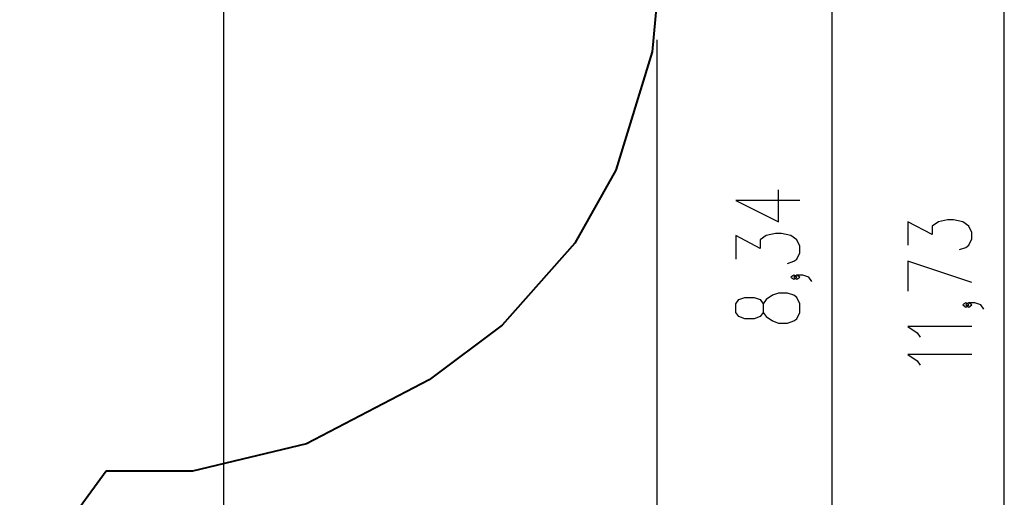
# Model space of a CAD drawing. Units: inches. Extents: x 227 to 376, y 97 to 322.
# Drawn here: x 314 to 365, y 165 to 190 of the extents above; entities that cross this region are included whole.
import ezdxf

# ---------------------------------------------------------------- set-up
doc = ezdxf.new("R2010")
doc.units = ezdxf.units.IN
doc.header["$MEASUREMENT"] = 0
doc.layers.add('Ebene 1', color=7, linetype='Continuous')

msp = doc.modelspace()

# ---------------------------------------------------------------- linework, layer by layer
at = {"layer": 'Ebene 1', "color": 179, "lineweight": 25, "true_color": 0x1a171b}
for points in [[(365.323, 117.113), (365.323, 234.082)], [(356.319, 135.777), (356.319, 219.202)], [(324.451, 203.489), (324.451, 108.089)], [(347.131, 189.039), (347.131, 96.802)], [(354.619, 180.633), (351.272, 180.633), (353.503, 179.517), (353.503, 181.19)], [(362.986, 178.067), (363.305, 178.179), (363.464, 178.29), (363.623, 178.625), (363.623, 178.959), (363.464, 179.294), (363.145, 179.517), (362.667, 179.629), (362.348, 179.629), (361.87, 179.517), (361.551, 179.294), (361.551, 178.848), (360.276, 179.517), (360.276, 178.29)], [(353.981, 177.343), (354.3, 177.454), (354.46, 177.566), (354.619, 177.901), (354.619, 178.235), (354.46, 178.57), (354.141, 178.793), (353.663, 178.905), (353.344, 178.905), (352.866, 178.793), (352.547, 178.57), (352.547, 178.124), (351.272, 178.793), (351.272, 177.566)], [(363.623, 176.339), (360.276, 177.455), (360.276, 175.893)], [(354.46, 176.619), (354.3, 176.731), (354.141, 176.619), (354.3, 176.508), (354.46, 176.619), (354.46, 176.619)], [(355.257, 176.396), (355.097, 176.619), (354.779, 176.731), (354.46, 176.731), (354.3, 176.619), (354.46, 176.508), (354.619, 176.619), (354.46, 176.731)], [(354.619, 174.78), (354.619, 175.227), (354.46, 175.561), (354.3, 175.673), (353.981, 175.784), (353.503, 175.784), (353.185, 175.673), (352.866, 175.449), (352.707, 175.227), (352.707, 174.78), (352.547, 174.557), (352.228, 174.446), (351.75, 174.446), (351.431, 174.557), (351.272, 174.78), (351.272, 175.227), (351.431, 175.449), (351.75, 175.561), (352.228, 175.561), (352.547, 175.449), (352.707, 175.227)], [(363.464, 175.169), (363.305, 175.281), (363.145, 175.169), (363.305, 175.058), (363.464, 175.169), (363.464, 175.169)], [(364.26, 174.946), (364.101, 175.169), (363.782, 175.281), (363.464, 175.281), (363.305, 175.169), (363.464, 175.058), (363.623, 175.169), (363.464, 175.281)], [(352.707, 174.78), (352.866, 174.557), (353.185, 174.334), (353.503, 174.223), (353.981, 174.223), (354.3, 174.334), (354.46, 174.446), (354.619, 174.78)], [(363.623, 174.037), (360.276, 174.037), (360.755, 173.702), (360.914, 173.479)], [(363.623, 172.569), (360.276, 172.569), (360.755, 172.235), (360.914, 172.012)]]:
    msp.add_lwpolyline(points, dxfattribs=at)
at = {"layer": 'Ebene 1', "color": 179, "lineweight": 40, "true_color": 0x1a171b}
for points in [[(347.131, 191.038), (346.893, 188.415)], [(346.893, 188.415), (344.988, 182.215)], [(344.988, 182.215), (342.845, 178.4)], [(342.845, 178.4), (339.034, 174.107)], [(339.034, 174.107), (335.223, 171.246)], [(335.223, 171.246), (328.792, 167.907)], [(328.792, 167.907), (322.838, 166.476)], [(318.313, 166.476), (313.788, 160.276)], [(322.838, 166.476), (318.313, 166.476)]]:
    msp.add_lwpolyline(points, dxfattribs=at)

doc.saveas('drawing.dxf')
